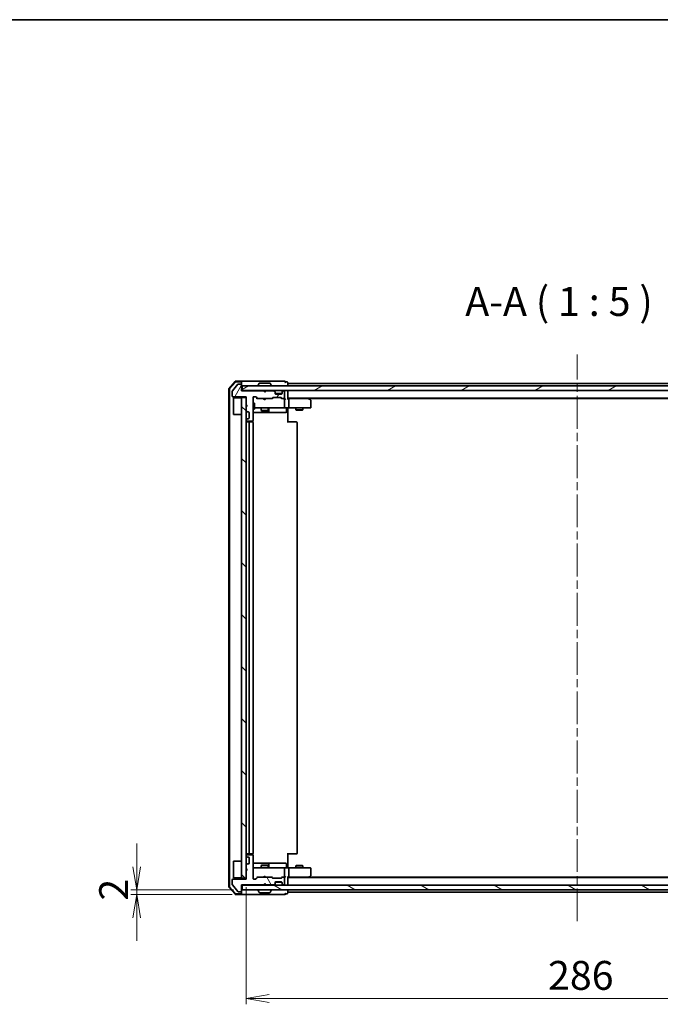
# Model space of a CAD drawing. Units: millimetres. Extents: x 36 to 8307, y 20 to 1425.
# Drawn here: x 2002 to 2279, y 1000 to 1425 of the extents above; entities that cross this region are included whole.
import ezdxf

# ---------------------------------------------------------------- set-up
doc = ezdxf.new("R2010")
doc.units = ezdxf.units.MM
doc.header["$LTSCALE"] = 2.5
doc.linetypes.add('CHAIN', pattern=[0.3543, 0.2362, -0.0295, 0.0591, -0.0295])
doc.layers.get('Defpoints').update_dxf_attribs({"lineweight": 25})
for name, color, linetype, lineweight in [('Border (ISO)', 7, 'Continuous', 35), ('Centerline (ISO)', 131, 'Continuous', 18), ('Dimension (ISO)', 7, 'Continuous', 18), ('Hatch (ISO)', 1, 'Continuous', 18), ('Symbol (ISO)', 7, 'Continuous', 18), ('Visible (ISO)', 7, 'Continuous', 35)]:
    doc.layers.add(name, color=color, linetype=linetype, lineweight=lineweight)
doc.styles.add('Note Text (TK)', font='MS PGothic.ttf')
doc.dimstyles.new('Default - Method 1b (TK)', dxfattribs={"dimscale": 2.5, "dimtxt": 2.5, "dimasz": 2.5, "dimexe": 1, "dimexo": 1.5, "dimgap": 1, "dimtad": 1, "dimdsep": 46, "dimtxsty": 'Note Text (TK)', "dimblk": 'OPEN', "dimcen": 0.09, "dimdle": 5, "dimclrd": 100, "dimclre": 100, "dimclrt": 7, "dimadec": 1, "dimazin": 1, "dimtfac": 1, "dimtmove": 0, "dimatfit": 3, "dimldrblk": 'OPEN', "dimfxl": 1, "dimtolj": 1, "dimlwd": -1, "dimlwe": -1, "dimarcsym": 0})

# ---------------------------------------------------------------- blocks, each defined once
blk = doc.blocks.new('Borders tk図枠')
at = {"layer": 'Border (ISO)'}
blk.add_line((14.5, 289), (405.5, 289), dxfattribs=at)
blk = doc.blocks.new('_Open')
at = {"color": 0, "linetype": 'ByBlock', "lineweight": -2}
for p, q in [((-1, 0.167), (0, 0)), ((-1, -0.167), (0, 0)), ((0, 0), (-1, 0))]:
    blk.add_line(p, q, dxfattribs=at)
blk = doc.blocks.new('*D33')
at = {"layer": 'Defpoints', "color": 0}
for p in [(2099.79, 1054.47), (2385.79, 1054.47), (2099.79, 1002.6)]:
    blk.add_point(p, dxfattribs=at)
at = {"layer": 'Dimension (ISO)', "color": 100}
for p, q in [((2099.79, 1050.72), (2099.79, 1000.1)), ((2385.79, 1050.72), (2385.79, 1000.1)), ((2375.79, 1002.6), (2109.79, 1002.6))]:
    blk.add_line(p, q, dxfattribs=at)
at = {"layer": 'Dimension (ISO)', "color": 100, "xscale": 10, "yscale": 10, "zscale": 10, "rotation": 180}
blk.add_blockref('_Open', (2099.79, 1002.6), dxfattribs=at)
at = {"layer": 'Dimension (ISO)', "color": 100, "xscale": 10, "yscale": 10, "zscale": 10}
blk.add_blockref('_Open', (2385.79, 1002.6), dxfattribs=at)
at = {"layer": 'Dimension (ISO)', "color": 7, "insert": (2230.16, 1012.58), "char_height": 6.25, "attachment_point": 4, "style": 'Note Text (TK)'}
blk.add_mtext('\\A1;\\fMS PGothic|b0|i0;{\\H12.4500;286}', dxfattribs=at)
blk = doc.blocks.new('*D37')
at = {"layer": 'Defpoints', "color": 0}
for p in [(2052.56, 1049.47), (2097.49, 1047.47), (2098.09, 1049.47)]:
    blk.add_point(p, dxfattribs=at)
at = {"layer": 'Dimension (ISO)', "color": 100}
for p, q in [((2052.56, 1059.47), (2052.56, 1069.47)), ((2094.34, 1049.47), (2050.06, 1049.47)), ((2093.74, 1047.47), (2050.06, 1047.47)), ((2052.56, 1047.47), (2052.56, 1049.47)), ((2052.56, 1037.47), (2052.56, 1027.47))]:
    blk.add_line(p, q, dxfattribs=at)
at = {"layer": 'Dimension (ISO)', "color": 100, "xscale": 10, "yscale": 10, "zscale": 10}
for p, rotation in [((2052.56, 1049.47), 270), ((2052.56, 1047.47), 90)]:
    blk.add_blockref('_Open', p, dxfattribs=dict(at, rotation=rotation))
at = {"layer": 'Dimension (ISO)', "color": 7, "insert": (2042.58, 1044.86), "char_height": 6.25, "attachment_point": 4, "rotation": 90, "style": 'Note Text (TK)'}
blk.add_mtext('\\A1;\\fMS PGothic|b0|i0;{\\H12.4500;2}', dxfattribs=at)

msp = doc.modelspace()

# ---------------------------------------------------------------- hatches: boundary and pattern name
at = {"layer": 'Hatch (ISO)'}
h = msp.add_hatch(dxfattribs=at)
h.set_pattern_fill('ANSI31', color=256, scale=127, angle=14.999978, style=0)
h.set_pattern_definition([(60, (951.25, -20), (-13.74815, 7.9375), [])])
edge = h.paths.add_edge_path()
edge.add_line((2107.7901, 1264.2692), (2107.2901, 1264.7692))
edge.add_line((2107.2901, 1264.7692), (2097.7901, 1264.7692))
edge.add_line((2097.7901, 1264.7692), (2097.7901, 1267.4692))
edge.add_ellipse((2097.4901, 1267.4692), major_axis=(0, 0.3), ratio=1, start_angle=270, end_angle=360)
edge.add_line((2097.4901, 1267.7692), (2096.3837, 1267.7692))
edge.add_ellipse((2096.3837, 1267.5692), major_axis=(-0.2, 0), ratio=1, start_angle=270, end_angle=320.194429)
edge.add_line((2096.2301, 1267.6972), (2093.8364, 1264.8248))
edge.add_ellipse((2093.9901, 1264.6968), major_axis=(-0.128, -0.1536), ratio=1, start_angle=270, end_angle=309.805571)
edge.add_line((2093.7901, 1264.6968), (2093.7901, 1262.5692))
edge.add_ellipse((2094.0901, 1262.5692), major_axis=(0, -0.3), ratio=1, start_angle=270, end_angle=360)
edge.add_line((2094.0901, 1262.2692), (2099.7901, 1262.2692))
edge.add_line((2099.7901, 1262.2692), (2099.7901, 1258.7692))
edge.add_line((2099.7901, 1258.7692), (2100.2901, 1258.2692))
edge.add_line((2100.2901, 1258.2692), (2099.7901, 1257.7692))
edge.add_line((2099.7901, 1257.7692), (2099.7901, 1256.3935))
edge.add_ellipse((2100.0901, 1256.3935), major_axis=(0, -0.3), ratio=1, start_angle=270, end_angle=315)
edge.add_line((2099.8779, 1256.1813), (2100.2022, 1255.8571))
edge.add_ellipse((2100.4143, 1256.0692), major_axis=(0.2121, -0.2121), ratio=1, start_angle=270, end_angle=315)
edge.add_line((2100.4143, 1255.7692), (2100.7901, 1255.7692))
edge.add_ellipse((2100.7901, 1255.4692), major_axis=(0.3, 0), ratio=1, start_angle=0, end_angle=90, ccw=False)
edge.add_line((2101.0901, 1255.4692), (2101.0901, 1253.0692))
edge.add_ellipse((2100.7901, 1253.0692), major_axis=(0, -0.3), ratio=1, start_angle=0, end_angle=90, ccw=False)
edge.add_line((2100.7901, 1252.7692), (2100.4143, 1252.7692))
edge.add_ellipse((2100.4143, 1252.4692), major_axis=(-0.3, 0), ratio=1, start_angle=270, end_angle=315)
edge.add_line((2100.2022, 1252.6813), (2099.8779, 1252.3571))
edge.add_ellipse((2100.0901, 1252.1449), major_axis=(-0.2121, -0.2121), ratio=1, start_angle=270, end_angle=315)
edge.add_line((2099.7901, 1252.1449), (2099.7901, 1252.0692))
edge.add_ellipse((2100.0901, 1252.0692), major_axis=(0, -0.3), ratio=1, start_angle=270, end_angle=360)
edge.add_line((2100.0901, 1251.7692), (2102.4901, 1251.7692))
edge.add_ellipse((2102.4901, 1252.0692), major_axis=(0.3, 0), ratio=1, start_angle=270, end_angle=360)
edge.add_line((2102.7901, 1252.0692), (2102.7901, 1261.9692))
edge.add_ellipse((2103.0901, 1261.9692), major_axis=(0, 0.3), ratio=1, start_angle=0, end_angle=90, ccw=False)
edge.add_line((2103.0901, 1262.2692), (2103.9158, 1262.2692))
edge.add_ellipse((2103.9158, 1261.9692), major_axis=(0.3, 0), ratio=1, start_angle=45, end_angle=90, ccw=False)
edge.add_line((2104.1279, 1262.1813), (2104.7522, 1261.5571))
edge.add_ellipse((2104.9643, 1261.7692), major_axis=(0.2121, -0.2121), ratio=1, start_angle=270, end_angle=315)
edge.add_line((2104.9643, 1261.4692), (2110.6158, 1261.4692))
edge.add_ellipse((2110.6158, 1261.7692), major_axis=(0.3, 0), ratio=1, start_angle=270, end_angle=315)
edge.add_line((2110.8279, 1261.5571), (2111.1522, 1261.8813))
edge.add_ellipse((2111.3643, 1261.6692), major_axis=(0.2121, 0.2121), ratio=1, start_angle=45, end_angle=90, ccw=False)
edge.add_line((2111.3643, 1261.9692), (2114.8658, 1261.9692))
edge.add_ellipse((2114.8658, 1261.6692), major_axis=(0.3, 0), ratio=1, start_angle=45, end_angle=90, ccw=False)
edge.add_line((2115.0779, 1261.8813), (2115.4022, 1261.5571))
edge.add_ellipse((2115.6143, 1261.7692), major_axis=(0.2121, -0.2121), ratio=1, start_angle=270, end_angle=315)
edge.add_line((2115.6143, 1261.4692), (2115.9901, 1261.4692))
edge.add_ellipse((2115.9901, 1261.7692), major_axis=(0.3, 0), ratio=1, start_angle=270, end_angle=360)
edge.add_line((2116.2901, 1261.7692), (2116.2901, 1264.4692))
edge.add_ellipse((2115.9901, 1264.4692), major_axis=(0, 0.3), ratio=1, start_angle=270, end_angle=360)
edge.add_line((2115.9901, 1264.7692), (2115.9143, 1264.7692))
edge.add_ellipse((2115.9143, 1264.4692), major_axis=(-0.3, 0), ratio=1, start_angle=270, end_angle=315)
edge.add_line((2115.7022, 1264.6813), (2115.3779, 1264.3571))
edge.add_ellipse((2115.5901, 1264.1449), major_axis=(-0.2121, -0.2121), ratio=1, start_angle=270, end_angle=315)
edge.add_line((2115.2901, 1264.1449), (2115.2901, 1263.7692))
edge.add_ellipse((2114.9901, 1263.7692), major_axis=(0, -0.3), ratio=1, start_angle=0, end_angle=90, ccw=False)
edge.add_line((2114.9901, 1263.4692), (2112.5901, 1263.4692))
edge.add_ellipse((2112.5901, 1263.7692), major_axis=(-0.3, 0), ratio=1, start_angle=0, end_angle=90, ccw=False)
edge.add_line((2112.2901, 1263.7692), (2112.2901, 1264.1449))
edge.add_ellipse((2111.9901, 1264.1449), major_axis=(0, 0.3), ratio=1, start_angle=270, end_angle=315)
edge.add_line((2112.2022, 1264.3571), (2111.8779, 1264.6813))
edge.add_ellipse((2111.6658, 1264.4692), major_axis=(-0.2121, 0.2121), ratio=1, start_angle=270, end_angle=315)
edge.add_line((2111.6658, 1264.7692), (2108.2901, 1264.7692))
edge.add_line((2108.2901, 1264.7692), (2107.7901, 1264.2692))
h = msp.add_hatch(dxfattribs=at)
h.set_pattern_fill('ANSI31', color=256, scale=127, angle=-14.999978, style=0)
h.set_pattern_definition([(30, (951.25, -20), (-7.9375, 13.74815), [])])
h.paths.add_polyline_path([(2098.0901, 1266.9692), (2098.0901, 1264.9692), (2387.4901, 1264.9692), (2387.4901, 1266.9692)])
h = msp.add_hatch(dxfattribs=at)
h.set_pattern_fill('ANSI31', color=256, scale=127, angle=90.00021, style=0)
h.set_pattern_definition([(135.0002, (951.25, -20), (-11.22528, -11.22536), [])])
h.paths.add_polyline_path([(2099.7901, 1261.9692), (2097.7901, 1261.9692), (2097.7901, 1054.4692), (2099.7901, 1054.4692)])
h = msp.add_hatch(dxfattribs=at)
h.set_pattern_fill('ANSI31', color=256, scale=127, angle=75.000175, style=0)
h.set_pattern_definition([(120.0002, (951.25, -20), (-13.74813, -7.93754), [])])
edge = h.paths.add_edge_path()
edge.add_line((2107.2901, 1051.6692), (2107.7901, 1052.1692))
edge.add_line((2107.7901, 1052.1692), (2108.2901, 1051.6692))
edge.add_line((2108.2901, 1051.6692), (2111.6658, 1051.6692))
edge.add_ellipse((2111.6658, 1051.9692), major_axis=(0.3, 0), ratio=1, start_angle=270, end_angle=315)
edge.add_line((2111.8779, 1051.7571), (2112.2022, 1052.0813))
edge.add_ellipse((2111.9901, 1052.2935), major_axis=(0.2121, 0.2121), ratio=1, start_angle=270, end_angle=315)
edge.add_line((2112.2901, 1052.2935), (2112.2901, 1052.6692))
edge.add_ellipse((2112.5901, 1052.6692), major_axis=(0, 0.3), ratio=1, start_angle=0, end_angle=90, ccw=False)
edge.add_line((2112.5901, 1052.9692), (2114.9901, 1052.9692))
edge.add_ellipse((2114.9901, 1052.6692), major_axis=(0.3, 0), ratio=1, start_angle=0, end_angle=90, ccw=False)
edge.add_line((2115.2901, 1052.6692), (2115.2901, 1052.2935))
edge.add_ellipse((2115.5901, 1052.2935), major_axis=(0, -0.3), ratio=1, start_angle=270, end_angle=315)
edge.add_line((2115.3779, 1052.0813), (2115.7022, 1051.7571))
edge.add_ellipse((2115.9143, 1051.9692), major_axis=(0.2121, -0.2121), ratio=1, start_angle=270, end_angle=315)
edge.add_line((2115.9143, 1051.6692), (2115.9901, 1051.6692))
edge.add_ellipse((2115.9901, 1051.9692), major_axis=(0.3, 0), ratio=1, start_angle=270, end_angle=360)
edge.add_line((2116.2901, 1051.9692), (2116.2901, 1054.6692))
edge.add_ellipse((2115.9901, 1054.6692), major_axis=(0, 0.3), ratio=1, start_angle=270, end_angle=360)
edge.add_line((2115.9901, 1054.9692), (2115.6143, 1054.9692))
edge.add_ellipse((2115.6143, 1054.6692), major_axis=(-0.3, 0), ratio=1, start_angle=270, end_angle=315)
edge.add_line((2115.4022, 1054.8813), (2115.0779, 1054.5571))
edge.add_ellipse((2114.8658, 1054.7692), major_axis=(-0.2121, -0.2121), ratio=1, start_angle=45, end_angle=90, ccw=False)
edge.add_line((2114.8658, 1054.4692), (2111.3643, 1054.4692))
edge.add_ellipse((2111.3643, 1054.7692), major_axis=(-0.3, 0), ratio=1, start_angle=45, end_angle=90, ccw=False)
edge.add_line((2111.1522, 1054.5571), (2110.8279, 1054.8813))
edge.add_ellipse((2110.6158, 1054.6692), major_axis=(-0.2121, 0.2121), ratio=1, start_angle=270, end_angle=315)
edge.add_line((2110.6158, 1054.9692), (2104.9643, 1054.9692))
edge.add_ellipse((2104.9643, 1054.6692), major_axis=(-0.3, 0), ratio=1, start_angle=270, end_angle=315)
edge.add_line((2104.7522, 1054.8813), (2104.1279, 1054.2571))
edge.add_ellipse((2103.9158, 1054.4692), major_axis=(-0.2121, -0.2121), ratio=1, start_angle=45, end_angle=90, ccw=False)
edge.add_line((2103.9158, 1054.1692), (2103.0901, 1054.1692))
edge.add_ellipse((2103.0901, 1054.4692), major_axis=(-0.3, 0), ratio=1, start_angle=0, end_angle=90, ccw=False)
edge.add_line((2102.7901, 1054.4692), (2102.7901, 1064.3692))
edge.add_ellipse((2102.4901, 1064.3692), major_axis=(0, 0.3), ratio=1, start_angle=270, end_angle=360)
edge.add_line((2102.4901, 1064.6692), (2100.0901, 1064.6692))
edge.add_ellipse((2100.0901, 1064.3692), major_axis=(-0.3, 0), ratio=1, start_angle=270, end_angle=360)
edge.add_line((2099.7901, 1064.3692), (2099.7901, 1064.2935))
edge.add_ellipse((2100.0901, 1064.2935), major_axis=(0, -0.3), ratio=1, start_angle=270, end_angle=315)
edge.add_line((2099.8779, 1064.0813), (2100.2022, 1063.7571))
edge.add_ellipse((2100.4143, 1063.9692), major_axis=(0.2121, -0.2121), ratio=1, start_angle=270, end_angle=315)
edge.add_line((2100.4143, 1063.6692), (2100.7901, 1063.6692))
edge.add_ellipse((2100.7901, 1063.3692), major_axis=(0.3, 0), ratio=1, start_angle=0, end_angle=90, ccw=False)
edge.add_line((2101.0901, 1063.3692), (2101.0901, 1060.9692))
edge.add_ellipse((2100.7901, 1060.9692), major_axis=(0, -0.3), ratio=1, start_angle=0, end_angle=90, ccw=False)
edge.add_line((2100.7901, 1060.6692), (2100.4143, 1060.6692))
edge.add_ellipse((2100.4143, 1060.3692), major_axis=(-0.3, 0), ratio=1, start_angle=270, end_angle=315)
edge.add_line((2100.2022, 1060.5813), (2099.8779, 1060.2571))
edge.add_ellipse((2100.0901, 1060.0449), major_axis=(-0.2121, -0.2121), ratio=1, start_angle=270, end_angle=315)
edge.add_line((2099.7901, 1060.0449), (2099.7901, 1058.6692))
edge.add_line((2099.7901, 1058.6692), (2100.2901, 1058.1692))
edge.add_line((2100.2901, 1058.1692), (2099.7901, 1057.6692))
edge.add_line((2099.7901, 1057.6692), (2099.7901, 1054.1692))
edge.add_line((2099.7901, 1054.1692), (2094.0901, 1054.1692))
edge.add_ellipse((2094.0901, 1053.8692), major_axis=(-0.3, 0), ratio=1, start_angle=270, end_angle=360)
edge.add_line((2093.7901, 1053.8692), (2093.7901, 1051.7416))
edge.add_ellipse((2093.9901, 1051.7416), major_axis=(0, -0.2), ratio=1, start_angle=270, end_angle=309.805571)
edge.add_line((2093.8364, 1051.6136), (2096.2301, 1048.7412))
edge.add_ellipse((2096.3837, 1048.8692), major_axis=(0.128, -0.1536), ratio=1, start_angle=270, end_angle=320.194429)
edge.add_line((2096.3837, 1048.6692), (2097.4901, 1048.6692))
edge.add_ellipse((2097.4901, 1048.9692), major_axis=(0.3, 0), ratio=1, start_angle=270, end_angle=360)
edge.add_line((2097.7901, 1048.9692), (2097.7901, 1051.6692))
edge.add_line((2097.7901, 1051.6692), (2107.2901, 1051.6692))
h = msp.add_hatch(dxfattribs=at)
h.set_pattern_fill('ANSI31', color=256, scale=127, angle=105.000246, style=0)
h.set_pattern_definition([(150.0002, (951.25, -20), (-7.93744, -13.74819), [])])
h.paths.add_polyline_path([(2387.4901, 1049.4692), (2387.4901, 1051.4692), (2098.0901, 1051.4692), (2098.0901, 1049.4692)])

# ---------------------------------------------------------------- linework, layer by layer
at = {"layer": 'Centerline (ISO)', "linetype": 'CHAIN', "ltscale": 23.990969}
msp.add_line((2242.7901, 1035.9692), (2242.7901, 1280.4692), dxfattribs=at)
at = {"layer": 'Visible (ISO)'}
for p, q in [((2095.0002, 1268.8633), (2092.3613, 1265.7532)), ((2095.1391, 1268.5633), (2092.6613, 1265.6431)), ((2096.2301, 1267.6972), (2093.8364, 1264.8248)), ((2097.4901, 1268.9692), (2095.229, 1268.9692)), ((2097.4901, 1268.6692), (2095.3679, 1268.6692)), ((2097.4901, 1267.7692), (2096.3837, 1267.7692)), ((2112.7901, 1268.9692), (2097.4901, 1268.9692)), ((2097.7901, 1268.6692), (2097.7901, 1268.3692)), ((2097.7901, 1267.4692), (2097.7901, 1268.3692)), ((2097.7901, 1264.7692), (2097.7901, 1267.4692)), ((2098.0901, 1266.9692), (2098.0901, 1264.9692)), ((2387.4901, 1266.9692), (2098.0901, 1266.9692)), ((2104.8901, 1267.0692), (2104.8901, 1267.1099)), ((2105.4809, 1268.0782), (2104.9224, 1267.2189)), ((2109.9315, 1268.1692), (2105.6486, 1268.1692)), ((2110.0992, 1268.0782), (2110.6578, 1267.2189)), ((2110.6901, 1267.0692), (2110.6901, 1267.1099)), ((2116.4901, 1268.9692), (2112.7901, 1268.9692)), ((2117.4901, 1268.6692), (2116.7901, 1268.6692)), ((2117.7901, 1267.9692), (2117.7901, 1268.3692)), ((2117.7901, 1267.6692), (2117.7901, 1267.9692)), ((2367.7901, 1267.9692), (2117.7901, 1267.9692)), ((2117.7901, 1266.9692), (2117.7901, 1267.6692)), ((2092.2901, 1265.5591), (2092.2901, 1050.8793)), ((2092.5901, 1265.449), (2092.5901, 1050.9895)), ((2093.7901, 1264.6968), (2093.7901, 1262.5692)), ((2094.0901, 1262.2692), (2099.7901, 1262.2692)), ((2098.0901, 1264.9692), (2097.7901, 1264.9692)), ((2107.2901, 1264.7692), (2097.7901, 1264.7692)), ((2099.7901, 1261.9692), (2097.7901, 1261.9692)), ((2097.7901, 1261.9692), (2097.7901, 1054.4692)), ((2098.0901, 1264.9692), (2387.4901, 1264.9692)), ((2099.7901, 1262.2692), (2099.7901, 1258.7692)), ((2099.7901, 1054.4692), (2099.7901, 1261.9692)), ((2102.7901, 1252.0692), (2102.7901, 1261.9692)), ((2103.0901, 1262.2692), (2103.9158, 1262.2692)), ((2103.928, 1262.1813), (2104.6401, 1261.4692)), ((2104.1279, 1262.1813), (2104.7522, 1261.5571)), ((2107.3779, 1264.8813), (2107.2901, 1264.9692)), ((2107.7901, 1264.2692), (2107.2901, 1264.7692)), ((2107.3779, 1264.8813), (2107.7901, 1264.4692)), ((2107.7901, 1264.4692), (2108.2022, 1264.8813)), ((2108.2901, 1264.7692), (2107.7901, 1264.2692)), ((2107.7901, 1264.2692), (2107.7901, 1264.4692)), ((2108.2901, 1264.9692), (2108.2022, 1264.8813)), ((2111.6658, 1264.7692), (2108.2901, 1264.7692)), ((2111.3643, 1261.9692), (2114.8658, 1261.9692)), ((2112.2022, 1264.5571), (2111.8779, 1264.8813)), ((2112.2022, 1264.3571), (2111.8779, 1264.6813)), ((2112.2226, 1264.5366), (2112.2022, 1264.5571)), ((2112.2901, 1264.1449), (2112.2901, 1264.3449)), ((2112.2901, 1263.7692), (2112.2901, 1264.1449)), ((2115.2729, 1263.6692), (2112.3072, 1263.6692)), ((2114.9901, 1263.4692), (2112.5901, 1263.4692)), ((2115.2901, 1264.3449), (2115.2901, 1264.1449)), ((2115.2901, 1264.1449), (2115.2901, 1263.7692)), ((2115.3779, 1264.5571), (2115.3575, 1264.5366)), ((2115.7022, 1264.8813), (2115.3779, 1264.5571)), ((2115.7022, 1264.6813), (2115.3779, 1264.3571)), ((2115.9901, 1264.7692), (2115.9143, 1264.7692)), ((2116.2901, 1261.7692), (2116.2901, 1264.4692)), ((2117.7901, 1264.6692), (2117.7901, 1264.9692)), ((2117.7901, 1261.3813), (2117.7901, 1264.6692)), ((2094.2901, 1261.7192), (2094.3901, 1261.8192)), ((2094.2901, 1254.7192), (2094.2901, 1261.7192)), ((2094.3901, 1261.8192), (2094.3901, 1254.6192)), ((2097.7901, 1261.8192), (2094.3901, 1261.8192)), ((2099.7901, 1258.7692), (2100.2901, 1258.2692)), ((2100.2901, 1258.2692), (2099.7901, 1257.7692)), ((2099.7901, 1257.7692), (2099.7901, 1256.3935)), ((2102.7901, 1259.4692), (2103.3901, 1259.4692)), ((2103.3901, 1256.9692), (2103.3901, 1259.4692)), ((2104.9643, 1261.4692), (2104.464, 1261.4692)), ((2104.9643, 1261.4692), (2110.6158, 1261.4692)), ((2107.3501, 1261.4092), (2107.2901, 1261.4692)), ((2107.7901, 1260.9692), (2107.3501, 1261.4092)), ((2107.7901, 1260.9692), (2108.2301, 1261.4092)), ((2108.2901, 1261.4692), (2108.2301, 1261.4092)), ((2111.1162, 1261.4692), (2110.6158, 1261.4692)), ((2110.8279, 1261.5571), (2111.1522, 1261.8813)), ((2110.9401, 1261.4692), (2111.3522, 1261.8813)), ((2114.878, 1261.8813), (2115.2901, 1261.4692)), ((2115.0779, 1261.8813), (2115.4022, 1261.5571)), ((2115.6143, 1261.4692), (2115.114, 1261.4692)), ((2115.6143, 1261.4692), (2115.9901, 1261.4692)), ((2116.3658, 1261.4692), (2115.9901, 1261.4692)), ((2116.2901, 1257.7692), (2116.2901, 1261.1692)), ((2117.7901, 1261.6692), (2367.7901, 1261.6692)), ((2118.1658, 1261.4692), (2117.7901, 1261.4692)), ((2126.7567, 1261.4692), (2118.1658, 1261.4692)), ((2118.2901, 1261.1692), (2118.2901, 1257.7692)), ((2126.9367, 1261.4092), (2126.5901, 1261.6692)), ((2126.7267, 1261.1692), (2126.8823, 1261.3248)), ((2126.8567, 1261.4692), (2358.7234, 1261.4692)), ((2127.6701, 1260.8592), (2126.9367, 1261.4092)), ((2127.7901, 1257.7692), (2127.7901, 1260.6192)), ((2094.2901, 1254.7192), (2094.3901, 1254.6192)), ((2097.7901, 1254.6192), (2094.3901, 1254.6192)), ((2099.8779, 1256.1813), (2100.2022, 1255.8571)), ((2100.4143, 1255.7692), (2100.7901, 1255.7692)), ((2101.0901, 1255.4692), (2101.0901, 1253.0692)), ((2102.7901, 1256.9692), (2103.3901, 1256.9692)), ((2102.7901, 1255.4692), (2109.113, 1255.4692)), ((2103.3901, 1257.4692), (2103.9755, 1257.4692)), ((2103.9755, 1257.4692), (2115.1719, 1257.4692)), ((2106.2901, 1257.4692), (2106.2901, 1256.4192)), ((2106.2901, 1256.4192), (2109.2901, 1256.4192)), ((2106.5968, 1256.2658), (2106.2901, 1256.4192)), ((2108.9833, 1256.2658), (2106.5968, 1256.2658)), ((2108.9833, 1256.2658), (2109.2901, 1256.4192)), ((2109.113, 1255.4692), (2109.2846, 1255.4692)), ((2109.2846, 1255.4692), (2112.9591, 1255.4692)), ((2109.2901, 1257.4692), (2109.2901, 1256.4192)), ((2109.5846, 1255.7692), (2109.5846, 1257.1692)), ((2112.9591, 1255.4692), (2116.8888, 1255.4692)), ((2115.1719, 1257.4692), (2115.9901, 1257.4692)), ((2118.1658, 1257.4692), (2115.9901, 1257.4692)), ((2117.1888, 1257.1692), (2117.1888, 1255.7692)), ((2117.7901, 1257.4615), (2117.7901, 1257.2442)), ((2117.7901, 1256.9692), (2117.7901, 1257.2442)), ((2117.7901, 1256.9692), (2117.7901, 1251.1692)), ((2118.1658, 1257.4692), (2126.7267, 1257.4692)), ((2121.2901, 1257.4692), (2121.2901, 1256.6192)), ((2121.2901, 1256.6192), (2124.2901, 1256.6192)), ((2121.5968, 1256.4658), (2121.2901, 1256.6192)), ((2123.9833, 1256.4658), (2121.5968, 1256.4658)), ((2123.9833, 1256.4658), (2124.2901, 1256.6192)), ((2124.2901, 1257.4692), (2124.2901, 1256.6192)), ((2126.7267, 1257.4692), (2127.4901, 1257.4692)), ((2099.7901, 1252.1449), (2099.7901, 1252.0692)), ((2100.2022, 1252.6813), (2099.8779, 1252.3571)), ((2100.0901, 1251.7692), (2102.4901, 1251.7692)), ((2101.3901, 1251.4692), (2100.0901, 1251.4692)), ((2100.7901, 1252.7692), (2100.4143, 1252.7692)), ((2101.0901, 1251.1692), (2101.0901, 1065.2692)), ((2101.583, 1251.4692), (2101.3901, 1251.4692)), ((2101.583, 1251.4692), (2101.7244, 1251.4692)), ((2102.4315, 1251.4692), (2101.7244, 1251.4692)), ((2102.4315, 1251.4692), (2102.4901, 1251.4692)), ((2102.7002, 1251.3833), (2102.7002, 1251.8551)), ((2102.7901, 1065.2692), (2102.7901, 1251.1692)), ((2117.7901, 1251.4692), (2118.2043, 1251.4692)), ((2120.583, 1251.4692), (2118.2043, 1251.4692)), ((2120.583, 1251.4692), (2120.7244, 1251.4692)), ((2121.4315, 1251.4692), (2120.7244, 1251.4692)), ((2121.4315, 1251.4692), (2121.4901, 1251.4692)), ((2121.7901, 1065.2692), (2121.7901, 1251.1692)), ((2099.7901, 1064.3692), (2099.7901, 1064.2935)), ((2099.8779, 1064.0813), (2100.2022, 1063.7571)), ((2100.0901, 1064.9692), (2101.3901, 1064.9692)), ((2102.4901, 1064.6692), (2100.0901, 1064.6692)), ((2100.4143, 1063.6692), (2100.7901, 1063.6692)), ((2101.0901, 1063.3692), (2101.0901, 1060.9692)), ((2101.3901, 1064.9692), (2101.583, 1064.9692)), ((2101.7244, 1064.9692), (2101.583, 1064.9692)), ((2101.7244, 1064.9692), (2102.4315, 1064.9692)), ((2102.4901, 1064.9692), (2102.4315, 1064.9692)), ((2102.7002, 1064.5833), (2102.7002, 1065.0551)), ((2102.7901, 1054.4692), (2102.7901, 1064.3692)), ((2117.7901, 1065.2692), (2117.7901, 1059.4692)), ((2118.2043, 1064.9692), (2117.7901, 1064.9692)), ((2118.2043, 1064.9692), (2120.583, 1064.9692)), ((2120.7244, 1064.9692), (2120.583, 1064.9692)), ((2120.7244, 1064.9692), (2121.4315, 1064.9692)), ((2121.4901, 1064.9692), (2121.4315, 1064.9692)), ((2094.2901, 1061.7192), (2094.3901, 1061.8192)), ((2094.2901, 1054.7192), (2094.2901, 1061.7192)), ((2094.3901, 1061.8192), (2094.3901, 1054.6192)), ((2097.7901, 1061.8192), (2094.3901, 1061.8192)), ((2099.7901, 1060.0449), (2099.7901, 1058.6692)), ((2099.7901, 1058.6692), (2100.2901, 1058.1692)), ((2100.2901, 1058.1692), (2099.7901, 1057.6692)), ((2100.2022, 1060.5813), (2099.8779, 1060.2571)), ((2099.8901, 1058.5692), (2099.8901, 1057.7692)), ((2100.7901, 1060.6692), (2100.4143, 1060.6692)), ((2109.113, 1060.9692), (2102.7901, 1060.9692)), ((2103.9755, 1058.9692), (2103.0901, 1058.9692)), ((2115.1719, 1058.9692), (2103.9755, 1058.9692)), ((2106.5968, 1060.1726), (2106.2901, 1060.0192)), ((2109.2901, 1060.0192), (2106.2901, 1060.0192)), ((2106.2901, 1058.9692), (2106.2901, 1060.0192)), ((2106.5968, 1060.1726), (2108.9833, 1060.1726)), ((2108.9833, 1060.1726), (2109.2901, 1060.0192)), ((2109.2846, 1060.9692), (2109.113, 1060.9692)), ((2112.9591, 1060.9692), (2109.2846, 1060.9692)), ((2109.2901, 1058.9692), (2109.2901, 1060.0192)), ((2109.5846, 1059.2692), (2109.5846, 1060.6692)), ((2116.8888, 1060.9692), (2112.9591, 1060.9692)), ((2115.9901, 1058.9692), (2115.1719, 1058.9692)), ((2115.9901, 1058.9692), (2118.1658, 1058.9692)), ((2116.2901, 1055.2692), (2116.2901, 1058.6692)), ((2117.1888, 1059.2692), (2117.1888, 1060.6692)), ((2117.7901, 1059.1942), (2117.7901, 1059.4692)), ((2117.7901, 1059.1942), (2117.7901, 1058.9769)), ((2126.7267, 1058.9692), (2118.1658, 1058.9692)), ((2118.2901, 1058.6692), (2118.2901, 1055.2692)), ((2121.5968, 1059.9726), (2121.2901, 1059.8192)), ((2124.2901, 1059.8192), (2121.2901, 1059.8192)), ((2121.2901, 1058.9692), (2121.2901, 1059.8192)), ((2121.5968, 1059.9726), (2123.9833, 1059.9726)), ((2123.9833, 1059.9726), (2124.2901, 1059.8192)), ((2124.2901, 1058.9692), (2124.2901, 1059.8192)), ((2127.4901, 1058.9692), (2126.7267, 1058.9692)), ((2127.7901, 1055.8192), (2127.7901, 1058.6692)), ((2093.7901, 1053.8692), (2093.7901, 1051.7416)), ((2099.7901, 1054.1692), (2094.0901, 1054.1692)), ((2094.2901, 1054.7192), (2094.3901, 1054.6192)), ((2097.7901, 1054.6192), (2094.3901, 1054.6192)), ((2097.7901, 1054.4692), (2099.7901, 1054.4692)), ((2099.7901, 1057.6692), (2099.7901, 1054.1692)), ((2103.9158, 1054.1692), (2103.0901, 1054.1692)), ((2103.928, 1054.2571), (2104.6401, 1054.9692)), ((2104.7522, 1054.8813), (2104.1279, 1054.2571)), ((2104.464, 1054.9692), (2104.9643, 1054.9692)), ((2110.6158, 1054.9692), (2104.9643, 1054.9692)), ((2107.2901, 1054.9692), (2107.3501, 1055.0292)), ((2107.7901, 1055.4692), (2107.3501, 1055.0292)), ((2107.7901, 1055.4692), (2108.2301, 1055.0292)), ((2108.2301, 1055.0292), (2108.2901, 1054.9692)), ((2110.6158, 1054.9692), (2111.1162, 1054.9692)), ((2111.1522, 1054.5571), (2110.8279, 1054.8813)), ((2110.9401, 1054.9692), (2111.3522, 1054.5571)), ((2114.8658, 1054.4692), (2111.3643, 1054.4692)), ((2115.2901, 1054.9692), (2114.878, 1054.5571)), ((2115.4022, 1054.8813), (2115.0779, 1054.5571)), ((2115.114, 1054.9692), (2115.6143, 1054.9692)), ((2115.9901, 1054.9692), (2115.6143, 1054.9692)), ((2115.9901, 1054.9692), (2116.3658, 1054.9692)), ((2116.2901, 1051.9692), (2116.2901, 1054.6692)), ((2117.7901, 1051.7692), (2117.7901, 1055.0571)), ((2117.7901, 1054.9692), (2118.1658, 1054.9692)), ((2367.7901, 1054.7692), (2117.7901, 1054.7692)), ((2118.1658, 1054.9692), (2126.7567, 1054.9692)), ((2126.5901, 1054.7692), (2126.9367, 1055.0292)), ((2126.7267, 1055.2692), (2126.8823, 1055.1136)), ((2358.7234, 1054.9692), (2126.8567, 1054.9692)), ((2126.9367, 1055.0292), (2127.6701, 1055.5792)), ((2092.3613, 1050.6852), (2095.0002, 1047.5751)), ((2092.6613, 1050.7954), (2095.1391, 1047.8751)), ((2093.8364, 1051.6136), (2096.2301, 1048.7412)), ((2097.7901, 1048.9692), (2097.7901, 1051.6692)), ((2097.7901, 1051.6692), (2107.2901, 1051.6692)), ((2097.7901, 1051.4692), (2098.0901, 1051.4692)), ((2387.4901, 1051.4692), (2098.0901, 1051.4692)), ((2098.0901, 1051.4692), (2098.0901, 1049.4692)), ((2107.2901, 1051.6692), (2107.7901, 1052.1692)), ((2107.2901, 1051.4692), (2107.3779, 1051.5571)), ((2107.3779, 1051.5571), (2107.7901, 1051.9692)), ((2107.7901, 1051.9692), (2107.7901, 1052.1692)), ((2107.7901, 1052.1692), (2108.2901, 1051.6692)), ((2108.2022, 1051.5571), (2107.7901, 1051.9692)), ((2108.2022, 1051.5571), (2108.2901, 1051.4692)), ((2108.2901, 1051.6692), (2111.6658, 1051.6692)), ((2111.8779, 1051.7571), (2112.2022, 1052.0813)), ((2111.8779, 1051.5571), (2112.2022, 1051.8813)), ((2112.2022, 1051.8813), (2112.2226, 1051.9018)), ((2112.2901, 1052.2935), (2112.2901, 1052.6692)), ((2112.2901, 1052.0935), (2112.2901, 1052.2935)), ((2115.2729, 1052.7692), (2112.3072, 1052.7692)), ((2112.5901, 1052.9692), (2114.9901, 1052.9692)), ((2115.2901, 1052.6692), (2115.2901, 1052.2935)), ((2115.2901, 1052.2935), (2115.2901, 1052.0935)), ((2115.3575, 1051.9018), (2115.3779, 1051.8813)), ((2115.3779, 1052.0813), (2115.7022, 1051.7571)), ((2115.3779, 1051.8813), (2115.7022, 1051.5571)), ((2115.9143, 1051.6692), (2115.9901, 1051.6692)), ((2117.7901, 1051.4692), (2117.7901, 1051.7692)), ((2095.229, 1047.4692), (2097.4901, 1047.4692)), ((2095.3679, 1047.7692), (2097.4901, 1047.7692)), ((2096.3837, 1048.6692), (2097.4901, 1048.6692)), ((2097.4901, 1047.4692), (2112.7901, 1047.4692)), ((2097.7901, 1048.0692), (2097.7901, 1048.9692)), ((2097.7901, 1048.0692), (2097.7901, 1047.7692)), ((2098.0901, 1049.4692), (2387.4901, 1049.4692)), ((2104.8901, 1049.3692), (2104.8901, 1049.3285)), ((2105.4809, 1048.3602), (2104.9224, 1049.2195)), ((2105.6486, 1048.2692), (2109.9315, 1048.2692)), ((2110.0992, 1048.3602), (2110.6578, 1049.2195)), ((2110.6901, 1049.3692), (2110.6901, 1049.3285)), ((2112.7901, 1047.4692), (2116.4901, 1047.4692)), ((2116.7901, 1047.7692), (2117.4901, 1047.7692)), ((2117.7901, 1048.7692), (2117.7901, 1049.4692)), ((2117.7901, 1048.4692), (2117.7901, 1048.7692)), ((2117.7901, 1048.0692), (2117.7901, 1048.4692)), ((2117.7901, 1048.4692), (2367.7901, 1048.4692))]:
    msp.add_line(p, q, dxfattribs=at)
for centre, radius, start, end in [((2095.229, 1268.6692), 0.3, 90, 139.6859), ((2095.3679, 1268.3692), 0.3, 90, 139.6859), ((2096.3837, 1267.5692), 0.2, 90, 140.194429), ((2097.4901, 1268.6692), 0.3, 0, 90), ((2097.4901, 1268.3692), 0.3, 0, 90), ((2097.4901, 1267.4692), 0.3, 0, 90), ((2105.0901, 1267.1099), 0.2, 146.976132, 180), ((2104.9901, 1267.0692), 0.1, 180, 270), ((2105.6486, 1267.9692), 0.2, 90, 146.976132), ((2109.9315, 1267.9692), 0.2, 33.023868, 90), ((2110.5901, 1267.0692), 0.1, 270, 0), ((2110.4901, 1267.1099), 0.2, 0, 33.023868), ((2116.4901, 1268.6692), 0.3, 0, 90), ((2116.4901, 1268.6692), 0.3, 270, 0), ((2117.4901, 1268.3692), 0.3, 0, 90), ((2092.5901, 1265.5591), 0.3, 139.6859, 180), ((2092.8901, 1265.449), 0.3, 139.6859, 180), ((2093.9901, 1264.6968), 0.2, 140.194429, 180), ((2094.0901, 1262.5692), 0.3, 180, 270), ((2103.0901, 1261.9692), 0.3, 90, 180), ((2103.9158, 1261.9692), 0.3, 45, 90), ((2107.5901, 1264.6692), 0.3, 135, 163.125506), ((2107.9901, 1264.6692), 0.3, 16.874494, 45), ((2111.3643, 1261.6692), 0.3, 90, 135), ((2111.6658, 1264.6692), 0.3, 45, 90), ((2111.6658, 1264.4692), 0.3, 45, 90), ((2111.9901, 1264.3449), 0.3, 0, 45), ((2111.9901, 1264.1449), 0.3, 0, 45), ((2112.5901, 1263.7692), 0.3, 180, 270), ((2114.8658, 1261.6692), 0.3, 45, 90), ((2114.9901, 1263.7692), 0.3, 270, 0), ((2115.5901, 1264.3449), 0.3, 135, 180), ((2115.5901, 1264.1449), 0.3, 135, 180), ((2115.9143, 1264.6692), 0.3, 90, 135), ((2115.9143, 1264.4692), 0.3, 90, 135), ((2115.9901, 1264.4692), 0.3, 0, 90), ((2117.4901, 1264.6692), 0.3, 0, 90), ((2104.9643, 1261.7692), 0.3, 225, 270), ((2110.6158, 1261.7692), 0.3, 270, 315), ((2115.6143, 1261.7692), 0.3, 225, 270), ((2115.9901, 1261.7692), 0.3, 270, 0), ((2115.9901, 1261.1692), 0.3, 66.562016, 90), ((2115.9901, 1257.7692), 0.3, 270, 0), ((2115.9901, 1261.1692), 0.3, 0, 31.244455), ((2126.7567, 1261.1692), 0.3, 66.562004, 90), ((2126.7567, 1261.1692), 0.3, 53.130102, 66.562021), ((2127.4901, 1257.7692), 0.3, 270, 0), ((2127.4901, 1260.6192), 0.3, 0, 53.130102), ((2100.0901, 1256.3935), 0.3, 180, 225), ((2100.4143, 1256.0692), 0.3, 225, 270), ((2100.7901, 1255.4692), 0.3, 0, 90), ((2109.2846, 1255.7692), 0.3, 270, 0), ((2109.8846, 1257.1692), 0.3, 90, 180), ((2116.8888, 1255.7692), 0.3, 270, 0), ((2117.4888, 1257.1692), 0.3, 90, 180), ((2100.0901, 1252.1449), 0.3, 135, 180), ((2100.0901, 1252.0692), 0.3, 180, 270), ((2100.0901, 1251.1692), 0.3, 90, 180), ((2100.4143, 1252.4692), 0.3, 90, 135), ((2100.7901, 1253.0692), 0.3, 270, 0), ((2101.3901, 1251.1692), 0.3, 90, 180), ((2102.4901, 1252.0692), 0.3, 270, 0), ((2102.4901, 1251.1692), 0.3, 0, 90), ((2121.4901, 1251.1692), 0.3, 0, 90), ((2100.0901, 1065.2692), 0.3, 180, 270), ((2100.0901, 1064.3692), 0.3, 90, 180), ((2100.0901, 1064.2935), 0.3, 180, 225), ((2100.4143, 1063.9692), 0.3, 225, 270), ((2100.7901, 1063.3692), 0.3, 0, 90), ((2101.3901, 1065.2692), 0.3, 180, 270), ((2102.4901, 1065.2692), 0.3, 270, 0), ((2102.4901, 1064.3692), 0.3, 0, 90), ((2121.4901, 1065.2692), 0.3, 270, 0), ((2100.0901, 1060.0449), 0.3, 135, 180), ((2100.4143, 1060.3692), 0.3, 90, 135), ((2100.7901, 1060.9692), 0.3, 270, 0), ((2103.0901, 1058.6946), 0.3, 75.522488, 180), ((2103.0901, 1058.6692), 0.3, 90, 180), ((2103.2901, 1059.4692), 0.5, 255.522488, 270), ((2109.2846, 1060.6692), 0.3, 0, 90), ((2109.8846, 1059.2692), 0.3, 180, 270), ((2115.9901, 1058.6692), 0.3, 0, 90), ((2116.8888, 1060.6692), 0.3, 0, 90), ((2117.4888, 1059.2692), 0.3, 180, 270), ((2127.4901, 1058.6692), 0.3, 0, 90), ((2094.0901, 1053.8692), 0.3, 90, 180), ((2103.0901, 1054.4692), 0.3, 180, 270), ((2103.9158, 1054.4692), 0.3, 270, 315), ((2104.9643, 1054.6692), 0.3, 90, 135), ((2110.6158, 1054.6692), 0.3, 45, 90), ((2111.3643, 1054.7692), 0.3, 225, 270), ((2114.8658, 1054.7692), 0.3, 270, 315), ((2115.6143, 1054.6692), 0.3, 90, 135), ((2115.9901, 1055.2692), 0.3, 270, 293.437996), ((2115.9901, 1054.6692), 0.3, 0, 90), ((2115.9901, 1055.2692), 0.3, 328.755545, 0), ((2126.7567, 1055.2692), 0.3, 270, 293.437984), ((2126.7567, 1055.2692), 0.3, 293.437984, 306.869898), ((2127.4901, 1055.8192), 0.3, 306.869898, 0), ((2092.5901, 1050.8793), 0.3, 180, 220.3141), ((2092.8901, 1050.9895), 0.3, 180, 220.3141), ((2093.9901, 1051.7416), 0.2, 180, 219.805571), ((2107.5901, 1051.7692), 0.3, 196.874494, 225), ((2107.9901, 1051.7692), 0.3, 315, 343.125506), ((2111.6658, 1051.9692), 0.3, 270, 315), ((2111.6658, 1051.7692), 0.3, 270, 315), ((2111.9901, 1052.2935), 0.3, 315, 0), ((2111.9901, 1052.0935), 0.3, 315, 0), ((2112.5901, 1052.6692), 0.3, 90, 180), ((2114.9901, 1052.6692), 0.3, 0, 90), ((2115.5901, 1052.2935), 0.3, 180, 225), ((2115.5901, 1052.0935), 0.3, 180, 225), ((2115.9143, 1051.9692), 0.3, 225, 270), ((2115.9143, 1051.7692), 0.3, 225, 270), ((2115.9901, 1051.9692), 0.3, 270, 0), ((2117.4901, 1051.7692), 0.3, 270, 0), ((2095.229, 1047.7692), 0.3, 220.3141, 270), ((2095.3679, 1048.0692), 0.3, 220.3141, 270), ((2096.3837, 1048.8692), 0.2, 219.805571, 270), ((2097.4901, 1048.9692), 0.3, 270, 0), ((2097.4901, 1048.0692), 0.3, 270, 0), ((2097.4901, 1047.7692), 0.3, 270, 0), ((2104.9901, 1049.3692), 0.1, 90, 180), ((2105.0901, 1049.3285), 0.2, 180, 213.023868), ((2105.6486, 1048.4692), 0.2, 213.023868, 270), ((2109.9315, 1048.4692), 0.2, 270, 326.976132), ((2110.5901, 1049.3692), 0.1, 0, 90), ((2110.4901, 1049.3285), 0.2, 326.976132, 0), ((2116.4901, 1047.7692), 0.3, 0, 90), ((2116.4901, 1047.7692), 0.3, 270, 0), ((2117.4901, 1048.0692), 0.3, 270, 0)]:
    msp.add_arc(centre, radius, start, end, dxfattribs=at)
for centre, major_axis, ratio, start_param, end_param in [((2103.7158, 1261.9692), (0.3, 0), 0.99985076, 0.78532354, 1.57079633), ((2111.5644, 1261.6692), (-0.3, 0), 0.99985076, 4.71238898, 5.49786177), ((2114.6658, 1261.6692), (0.3, 0), 0.99985076, 0.78532354, 1.57079633), ((2104.3608, 1261.1692), (-0.1246, -0.2958), 0.40041045, 3.30861727, 3.95211838), ((2111.2193, 1261.1692), (0.1246, -0.2958), 0.40041045, 2.33106693, 2.97456804), ((2115.0108, 1261.1692), (-0.1246, -0.2958), 0.40041045, 3.30861727, 3.95211838), ((2115.9578, 1261.1692), (0.6487, 0.2044), 0.33843751, 1.23011504, 1.46454615), ((2115.9901, 1261.1918), (0.2515, 0.483), 0.33843751, 4.88684285, 5.16156968), ((2116.3658, 1261.1692), (0.4243, 0), 0.70710678, 0.78539816, 1.57079633), ((2116.6658, 1261.1692), (0.2772, -0.2772), 0.41421356, 1.17809725, 1.96349541), ((2117.4901, 1261.1692), (-0.2772, -0.2772), 0.41421356, 1.96349541, 2.74889357), ((2118.1658, 1261.1692), (0, 0.3), 0.41421356, 4.71238898, 6.28318531), ((2118.1658, 1257.7692), (0, 0.3), 0.41421356, 3.14159265, 4.71238898), ((2126.7267, 1261.1918), (-0.2411, 0.4823), 0.37002441, 4.52944541, 4.80417225), ((2118.1658, 1058.6692), (0, 0.3), 0.41421356, 4.71238898, 6.28318531), ((2103.7158, 1054.4692), (0.3, 0), 0.99985076, 4.71238898, 5.49786177), ((2104.3608, 1055.2692), (-0.1246, 0.2958), 0.40041045, 2.33106693, 2.97456804), ((2111.2193, 1055.2692), (0.1246, 0.2958), 0.40041045, 3.30861727, 3.95211838), ((2111.5644, 1054.7692), (-0.3, 0), 0.99985076, 0.78532354, 1.57079633), ((2114.6658, 1054.7692), (0.3, 0), 0.99985076, 4.71238898, 5.49786177), ((2115.0108, 1055.2692), (-0.1246, 0.2958), 0.40041045, 2.33106693, 2.97456804), ((2115.9578, 1055.2692), (0.6487, -0.2044), 0.33843751, 4.81863915, 5.05307036), ((2115.9901, 1055.2467), (0.2515, -0.483), 0.33843751, 1.12161563, 1.39634246), ((2116.3658, 1055.2692), (0.4243, 0), 0.70710678, 4.71238898, 5.49778714), ((2116.6658, 1055.2692), (-0.2772, -0.2772), 0.41421356, 1.17809725, 1.96349541), ((2117.4901, 1055.2692), (-0.2772, 0.2772), 0.41421356, 3.53429174, 4.3196899), ((2118.1658, 1055.2692), (0, 0.3), 0.41421356, 3.14159265, 4.71238898), ((2126.7267, 1055.2467), (-0.2411, -0.4823), 0.37002441, 1.47901306, 1.75373989)]:
    msp.add_ellipse(centre, major_axis=major_axis, ratio=ratio, start_param=start_param, end_param=end_param, dxfattribs=at)
for points, knots in [([(2116.1094, 1261.4445), (2116.1149, 1261.4421), (2116.1204, 1261.4395), (2116.1543, 1261.4223), (2116.1806, 1261.4029), (2116.2179, 1261.3657), (2116.2344, 1261.3449), (2116.2466, 1261.3248)], [0.3810312192, 0.3810312192, 0.3810312192, 0.3810312192, 0.382741903, 0.382741903, 0.3917616542, 0.3917616542, 0.3985536381, 0.3985536381, 0.3985536381, 0.3985536381]), ([(2126.8761, 1261.4445), (2126.8771, 1261.4417), (2126.8781, 1261.4389), (2126.8831, 1261.4221), (2126.8859, 1261.4006), (2126.886, 1261.3636), (2126.8848, 1261.344), (2126.8823, 1261.3248)], [0.250886766, 0.250886766, 0.250886766, 0.250886766, 0.2528779694, 0.2528779694, 0.2619584182, 0.2619584182, 0.268388032, 0.268388032, 0.268388032, 0.268388032]), ([(2118.9526, 1257.4692), (2118.8832, 1257.4692), (2118.8114, 1257.4667), (2118.663, 1257.4598), (2118.5865, 1257.4553), (2118.4295, 1257.448), (2118.349, 1257.4451), (2118.1871, 1257.4432), (2118.1057, 1257.4442), (2117.9455, 1257.4492), (2117.8666, 1257.4532), (2117.7901, 1257.4572)], [0, 0, 0, 0, 0.022954349, 0.022954349, 0.045908698, 0.045908698, 0.068863048, 0.068863048, 0.091817397, 0.091817397, 0.114771746, 0.114771746, 0.114771746, 0.114771746]), ([(2103.0695, 1058.994), (2103.0552, 1058.9984), (2103.0414, 1059.0033), (2102.9677, 1059.0327), (2102.9017, 1059.0749), (2102.8321, 1059.1413), (2102.8097, 1059.1667), (2102.7901, 1059.1942)], [0.0906267725, 0.0906267725, 0.0906267725, 0.0906267725, 0.0948543073, 0.0948543073, 0.1144259318, 0.1144259318, 0.1237212871, 0.1237212871, 0.1237212871, 0.1237212871]), ([(2118.9526, 1058.9692), (2118.8832, 1058.9692), (2118.8114, 1058.9717), (2118.663, 1058.9787), (2118.5865, 1058.9831), (2118.4295, 1058.9904), (2118.349, 1058.9933), (2118.1871, 1058.9952), (2118.1057, 1058.9942), (2117.9455, 1058.9892), (2117.8666, 1058.9852), (2117.7901, 1058.9812)], [0, 0, 0, 0, 0.022954349, 0.022954349, 0.045908698, 0.045908698, 0.068863048, 0.068863048, 0.091817397, 0.091817397, 0.114771746, 0.114771746, 0.114771746, 0.114771746]), ([(2116.1094, 1054.994), (2116.1157, 1054.9967), (2116.1217, 1054.9996), (2116.1542, 1055.0163), (2116.1834, 1055.0378), (2116.2195, 1055.0748), (2116.2349, 1055.0944), (2116.2466, 1055.1136)], [0.250886766, 0.250886766, 0.250886766, 0.250886766, 0.2528779694, 0.2528779694, 0.2619584182, 0.2619584182, 0.268388032, 0.268388032, 0.268388032, 0.268388032]), ([(2126.8761, 1054.994), (2126.877, 1054.9964), (2126.8779, 1054.9989), (2126.8832, 1055.0162), (2126.8857, 1055.0355), (2126.8861, 1055.0727), (2126.8849, 1055.0935), (2126.8823, 1055.1136)], [0.3810312192, 0.3810312192, 0.3810312192, 0.3810312192, 0.382741903, 0.382741903, 0.3917616542, 0.3917616542, 0.3985536381, 0.3985536381, 0.3985536381, 0.3985536381])]:
    msp.add_open_spline(points, degree=3, knots=knots, dxfattribs=at)

# ---------------------------------------------------------------- block references
at = {"xscale": 5, "yscale": 5, "zscale": 5}
msp.add_blockref('Borders tk図枠', (951.25, -20), dxfattribs=at)

# ---------------------------------------------------------------- texts
at = {"layer": 'Symbol (ISO)', "color": 7, "insert": (2194.3979, 1293.2444), "char_height": 12.5, "attachment_point": 7, "style": 'Note Text (TK)'}
msp.add_mtext('A-A ( 1 : 5 )', dxfattribs=at)

# ---------------------------------------------------------------- dimensions: what is measured, and where the dimension line sits
at = {"layer": 'Dimension (ISO)', "color": 100}
dim = msp.add_linear_dim(base=(2052.5592, 1049.4692), p1=(2097.4901, 1047.4692), p2=(2098.0901, 1049.4692), angle=90, text='\\fMS PGothic|b0|i0;{\\H12.4500;<>}', dimstyle='Default - Method 1b (TK)', override={"dimasz": 4, "dimgap": 1.5, "dimdec": 1, "dimtol": 0, "dimlim": 0, "dimtp": 0, "dimtm": 0, "dimtdec": 1, "dimtofl": 1, "dimatfit": 1}, dxfattribs=at)
dim.commit()
dim.dimension.update_dxf_attribs({"geometry": '*D37', "text_midpoint": (2052.5592, 1048.4692), "dimtype": 160})
dim = msp.add_linear_dim(base=(2099.7901, 1002.601), p1=(2385.7901, 1054.4692), p2=(2099.7901, 1054.4692), angle=180, text='\\fMS PGothic|b0|i0;{\\H12.4500;<>}', dimstyle='Default - Method 1b (TK)', override={"dimasz": 4, "dimgap": 1.5, "dimdec": 0, "dimtdec": 0, "dimtofl": 0, "dimatfit": 1}, dxfattribs=at)
dim.commit()
dim.dimension.update_dxf_attribs({"geometry": '*D33', "text_midpoint": (2242.7901, 1012.576)})

doc.saveas('drawing.dxf')
